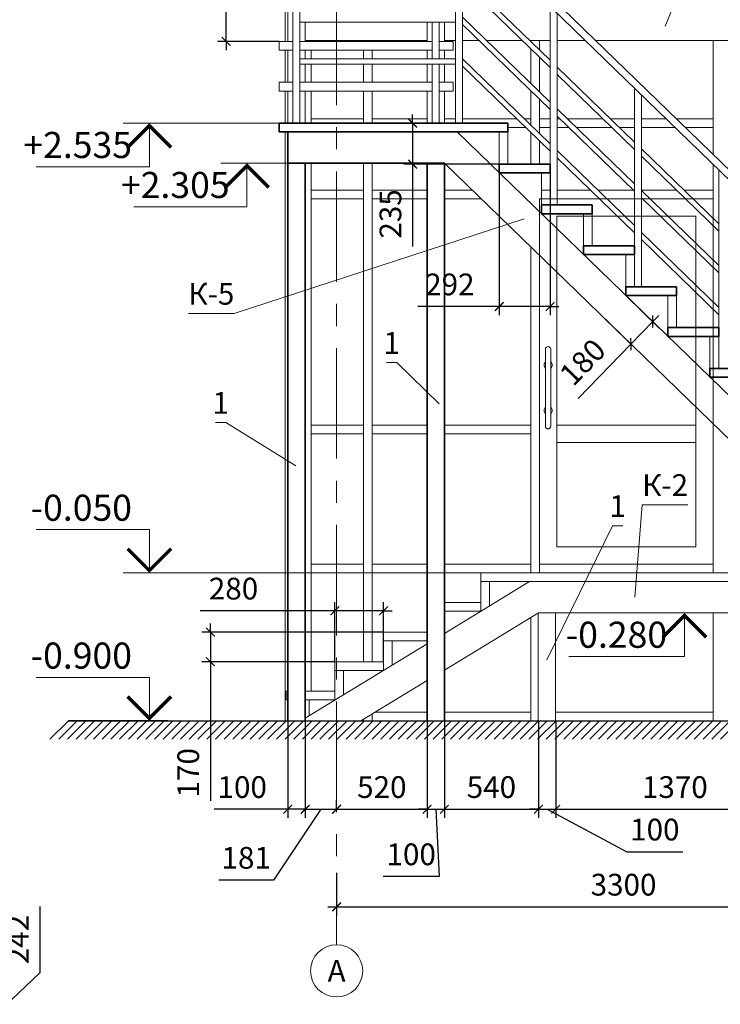
# Model space of a CAD drawing. Units: millimetres. Extents: x 404245 to 616924, y -127358 to 112067.
# Drawn here: x 499889 to 503918, y -69885 to -64226 of the extents above; entities that cross this region are included whole.
import ezdxf
from ezdxf.enums import TextEntityAlignment as Align

# ---------------------------------------------------------------- set-up
doc = ezdxf.new("R2010")
doc.units = ezdxf.units.MM
doc.header["$PDMODE"] = 64
doc.linetypes.add('CENTER', pattern=[50.8, 31.75, -6.35, 6.35, -6.35])
doc.layers.get('0').update_dxf_attribs({"lineweight": 9})
doc.layers.add('Основные', color=250, linetype='Continuous', lineweight=35)
doc.layers.add('Тонкие', color=7, linetype='Continuous', lineweight=15, true_color=0x906397)
doc.styles.add('VETAL1', font='gost.shx', dxfattribs={"oblique": 15})
doc.dimstyles.new('ISO-25 50', dxfattribs={"dimscale": 50, "dimtxt": 2.5, "dimasz": 1, "dimexe": 1, "dimexo": 0, "dimgap": 1.3, "dimtad": 1, "dimdec": 0, "dimzin": 1, "dimtxsty": 'VETAL1', "dimblk": 'ARCHTICK', "dimcen": 2.4, "dimdle": 1, "dimaunit": 1, "dimadec": 0, "dimazin": 1, "dimtfac": 1, "dimtdec": 0, "dimtmove": 0, "dimatfit": 1, "dimldrblk": 'ARCHTICK', "dimfxl": 1, "dimtolj": 1, "dimarcsym": 0})

# ---------------------------------------------------------------- blocks, each defined once
blk = doc.blocks.new('_ArchTick')
at = {"color": 0, "linetype": 'ByBlock', "const_width": 0.15}
blk.add_lwpolyline([(-0.5, -0.5), (0.5, 0.5)], dxfattribs=at)
blk = doc.blocks.new('*D754')
at = {"color": 0, "lineweight": -2, "transparency": 16777216}
for p, q in [((500005.8, -69703.4), (500005.8, -69323.3)), ((499550.3, -70134.3), (500005.8, -69703.4)), ((499550.3, -70013.1), (499550.3, -69963.1)), ((499037.9, -70013.1), (499600.3, -70013.1)), ((499550.3, -70013.1), (499550.3, -70255.5)), ((499550.3, -70013.1), (499550.3, -70255.5)), ((499037.9, -70255.5), (499600.3, -70255.5)), ((499550.3, -70255.5), (499550.3, -70305.5))]:
    blk.add_line(p, q, dxfattribs=at)
at = {"layer": 'Defpoints', "color": 0, "transparency": 16777216}
for p in [(499037.9, -70013.1), (499037.9, -70255.5), (499550.3, -70255.5)]:
    blk.add_point(p, dxfattribs=at)
at = {"color": 0, "lineweight": -2, "transparency": 16777216, "xscale": 50, "yscale": 50, "zscale": 50}
for p, rotation in [((499550.3, -70013.1), 270), ((499550.3, -70255.5), 90)]:
    blk.add_blockref('_ArchTick', p, dxfattribs=dict(at, rotation=rotation))
at = {"color": 0, "transparency": 16777216, "insert": (499878.3, -69513.3), "char_height": 125, "attachment_point": 5, "rotation": 90, "style": 'VETAL1'}
blk.add_mtext('\\A1;242', dxfattribs=at)
blk = doc.blocks.new('ручка')
at = {"lineweight": 15}
for p, q in [((-908260.6, 655632.9), (-908260.6, 656075.7)), ((-908229.7, 655632.9), (-908229.7, 656075.7))]:
    blk.add_line(p, q, dxfattribs=at)
for centre, radius, start, end in [((-908245.2, 656075.7), 15.4, 0, 180), ((-908245.2, 655985.1), 23.4, 131.2252, 228.7748), ((-908245.2, 655985.1), 23.4, 311.2252, 48.7748), ((-908245.2, 655723.4), 23.4, 131.2252, 228.7748), ((-908245.2, 655723.4), 23.4, 311.2252, 48.7748), ((-908245.2, 655632.9), 15.4, 180, 0)]:
    blk.add_arc(centre, radius, start, end, dxfattribs=at)
blk = doc.blocks.new('олрио')
at = {"layer": 'Тонкие', "lineweight": 15}
for p, q in [((-131183.8, -692958.3), (-131183.8, -690858.3)), ((-130283.8, -690958.3), (-131083.8, -690958.3)), ((-131083.8, -692858.3), (-131083.8, -690958.3)), ((-130283.8, -692858.3), (-130283.8, -690958.3)), ((-130283.8, -692158.3), (-131083.8, -692158.3)), ((-130283.8, -692258.3), (-131083.8, -692258.3)), ((-130283.8, -692858.3), (-131083.8, -692858.3))]:
    blk.add_line(p, q, dxfattribs=at)
blk.add_lwpolyline([(-131183.8, -690858.3), (-130183.8, -690858.3), (-130183.8, -692958.3), (-131183.8, -692958.3)], dxfattribs=at)
blk.add_blockref('ручка', (777111.4, -1347798.1), dxfattribs=at)
blk = doc.blocks.new('*D809')
at = {"color": 0, "lineweight": -2, "transparency": 16777216}
for p, q in [((501711.4, -69130.5), (501711.4, -69375.3)), ((505011.4, -69325.3), (505011.4, -69275.3)), ((501661.4, -69325.3), (505061.4, -69325.3))]:
    blk.add_line(p, q, dxfattribs=at)
at = {"layer": 'Defpoints', "color": 0, "transparency": 16777216}
for p in [(501711.4, -69130.5), (505011.4, -69325.3), (505011.4, -69325.3)]:
    blk.add_point(p, dxfattribs=at)
at = {"color": 0, "lineweight": -2, "transparency": 16777216, "xscale": 50, "yscale": 50, "zscale": 50, "rotation": 180}
blk.add_blockref('_ArchTick', (501711.4, -69325.3), dxfattribs=at)
at = {"color": 0, "lineweight": -2, "transparency": 16777216, "xscale": 50, "yscale": 50, "zscale": 50}
blk.add_blockref('_ArchTick', (505011.4, -69325.3), dxfattribs=at)
at = {"color": 0, "transparency": 16777216, "insert": (503361.4, -69197.8), "char_height": 125, "attachment_point": 5, "style": 'VETAL1'}
blk.add_mtext('\\A1;3300', dxfattribs=at)
blk = doc.blocks.new('*D810')
at = {"color": 0, "lineweight": -2, "transparency": 16777216}
for p, q in [((501430.4, -68256.1), (501430.4, -68814.3)), ((501530.4, -68256.1), (501530.4, -68814.3)), ((501430.4, -68764.3), (501006.7, -68764.3)), ((501530.4, -68764.3), (501430.4, -68764.3)), ((501530.4, -68764.3), (501580.4, -68764.3))]:
    blk.add_line(p, q, dxfattribs=at)
at = {"layer": 'Defpoints', "color": 0, "transparency": 16777216}
for p in [(501430.4, -68256.1), (501530.4, -68256.1), (501430.4, -68764.3)]:
    blk.add_point(p, dxfattribs=at)
at = {"color": 0, "lineweight": -2, "transparency": 16777216, "xscale": 50, "yscale": 50, "zscale": 50}
blk.add_blockref('_ArchTick', (501430.4, -68764.3), dxfattribs=at)
at = {"color": 0, "lineweight": -2, "transparency": 16777216, "xscale": 50, "yscale": 50, "zscale": 50, "rotation": 180}
blk.add_blockref('_ArchTick', (501530.4, -68764.3), dxfattribs=at)
at = {"color": 0, "transparency": 16777216, "insert": (501168.5, -68636.8), "char_height": 125, "attachment_point": 5, "style": 'VETAL1'}
blk.add_mtext('\\A1;100', dxfattribs=at)
blk = doc.blocks.new('*D811')
at = {"color": 0, "lineweight": -2, "transparency": 16777216}
for p, q in [((501530.4, -68256.1), (501530.4, -68814.3)), ((501711.4, -68764.3), (501711.4, -68714.3)), ((501620.9, -68764.3), (501349, -69171)), ((501530.4, -68764.3), (501480.4, -68764.3)), ((501530.4, -68764.3), (501711.4, -68764.3)), ((501530.4, -68764.3), (501711.4, -68764.3)), ((501711.4, -68764.3), (501761.4, -68764.3)), ((501349, -69171), (501034, -69171))]:
    blk.add_line(p, q, dxfattribs=at)
at = {"layer": 'Defpoints', "color": 0, "transparency": 16777216}
for p in [(501530.4, -68256.1), (501711.4, -68764.3), (501711.4, -68764.3)]:
    blk.add_point(p, dxfattribs=at)
at = {"color": 0, "lineweight": -2, "transparency": 16777216, "xscale": 50, "yscale": 50, "zscale": 50}
blk.add_blockref('_ArchTick', (501530.4, -68764.3), dxfattribs=at)
at = {"color": 0, "lineweight": -2, "transparency": 16777216, "xscale": 50, "yscale": 50, "zscale": 50, "rotation": 180}
blk.add_blockref('_ArchTick', (501711.4, -68764.3), dxfattribs=at)
at = {"color": 0, "transparency": 16777216, "insert": (501191.5, -69043.5), "char_height": 125, "attachment_point": 5, "style": 'VETAL1'}
blk.add_mtext('\\A1;181', dxfattribs=at)
blk = doc.blocks.new('*D812')
at = {"color": 0, "lineweight": -2, "transparency": 16777216}
for p, q in [((502231.4, -68256.1), (502231.4, -68814.3)), ((501711.4, -68764.3), (501711.4, -68714.3)), ((501661.4, -68764.3), (502281.4, -68764.3))]:
    blk.add_line(p, q, dxfattribs=at)
at = {"layer": 'Defpoints', "color": 0, "transparency": 16777216}
for p in [(502231.4, -68256.1), (501711.4, -68764.3), (502231.4, -68764.3)]:
    blk.add_point(p, dxfattribs=at)
at = {"color": 0, "lineweight": -2, "transparency": 16777216, "xscale": 50, "yscale": 50, "zscale": 50, "rotation": 180}
blk.add_blockref('_ArchTick', (501711.4, -68764.3), dxfattribs=at)
at = {"color": 0, "lineweight": -2, "transparency": 16777216, "xscale": 50, "yscale": 50, "zscale": 50}
blk.add_blockref('_ArchTick', (502231.4, -68764.3), dxfattribs=at)
at = {"color": 0, "transparency": 16777216, "insert": (501971.4, -68636.8), "char_height": 125, "attachment_point": 5, "style": 'VETAL1'}
blk.add_mtext('\\A1;520', dxfattribs=at)
blk = doc.blocks.new('*D813')
at = {"color": 0, "lineweight": -2, "transparency": 16777216}
for p, q in [((502231.4, -68256.1), (502231.4, -68814.3)), ((502331.4, -68256.1), (502331.4, -68814.3)), ((502231.4, -68764.3), (502181.4, -68764.3)), ((502231.4, -68764.3), (502331.4, -68764.3)), ((502231.4, -68764.3), (502331.4, -68764.3)), ((502281.4, -68764.3), (502301.9, -69150.8)), ((502331.4, -68764.3), (502381.4, -68764.3)), ((502301.9, -69150.8), (501978.3, -69150.8))]:
    blk.add_line(p, q, dxfattribs=at)
at = {"layer": 'Defpoints', "color": 0, "transparency": 16777216}
for p in [(502231.4, -68256.1), (502331.4, -68256.1), (502331.4, -68764.3)]:
    blk.add_point(p, dxfattribs=at)
at = {"color": 0, "lineweight": -2, "transparency": 16777216, "xscale": 50, "yscale": 50, "zscale": 50}
blk.add_blockref('_ArchTick', (502231.4, -68764.3), dxfattribs=at)
at = {"color": 0, "lineweight": -2, "transparency": 16777216, "xscale": 50, "yscale": 50, "zscale": 50, "rotation": 180}
blk.add_blockref('_ArchTick', (502331.4, -68764.3), dxfattribs=at)
at = {"color": 0, "transparency": 16777216, "insert": (502140.1, -69023.3), "char_height": 125, "attachment_point": 5, "style": 'VETAL1'}
blk.add_mtext('\\A1;100', dxfattribs=at)
blk = doc.blocks.new('*D814')
at = {"color": 0, "lineweight": -2, "transparency": 16777216}
for p, q in [((502331.4, -68256.1), (502331.4, -68814.3)), ((502871.4, -68256.1), (502871.4, -68814.3)), ((502281.4, -68764.3), (502921.4, -68764.3))]:
    blk.add_line(p, q, dxfattribs=at)
at = {"layer": 'Defpoints', "color": 0, "transparency": 16777216}
for p in [(502331.4, -68256.1), (502871.4, -68256.1), (502871.4, -68764.3)]:
    blk.add_point(p, dxfattribs=at)
at = {"color": 0, "lineweight": -2, "transparency": 16777216, "xscale": 50, "yscale": 50, "zscale": 50, "rotation": 180}
blk.add_blockref('_ArchTick', (502331.4, -68764.3), dxfattribs=at)
at = {"color": 0, "lineweight": -2, "transparency": 16777216, "xscale": 50, "yscale": 50, "zscale": 50}
blk.add_blockref('_ArchTick', (502871.4, -68764.3), dxfattribs=at)
at = {"color": 0, "transparency": 16777216, "insert": (502601.4, -68636.8), "char_height": 125, "attachment_point": 5, "style": 'VETAL1'}
blk.add_mtext('\\A1;540', dxfattribs=at)
blk = doc.blocks.new('*D815')
at = {"color": 0, "lineweight": -2, "transparency": 16777216}
for p, q in [((502871.4, -68256.1), (502871.4, -68814.3)), ((502971.4, -68256.1), (502971.4, -68814.3)), ((502871.4, -68764.3), (502821.4, -68764.3)), ((502871.4, -68764.3), (502971.4, -68764.3)), ((502871.4, -68764.3), (502971.4, -68764.3)), ((502921.4, -68764.3), (503379.5, -69008.5)), ((502971.4, -68764.3), (503021.4, -68764.3)), ((503379.5, -69008.5), (503703.2, -69008.5))]:
    blk.add_line(p, q, dxfattribs=at)
at = {"layer": 'Defpoints', "color": 0, "transparency": 16777216}
for p in [(502871.4, -68256.1), (502971.4, -68256.1), (502971.4, -68764.3)]:
    blk.add_point(p, dxfattribs=at)
at = {"color": 0, "lineweight": -2, "transparency": 16777216, "xscale": 50, "yscale": 50, "zscale": 50}
blk.add_blockref('_ArchTick', (502871.4, -68764.3), dxfattribs=at)
at = {"color": 0, "lineweight": -2, "transparency": 16777216, "xscale": 50, "yscale": 50, "zscale": 50, "rotation": 180}
blk.add_blockref('_ArchTick', (502971.4, -68764.3), dxfattribs=at)
at = {"color": 0, "transparency": 16777216, "insert": (503541.4, -68881), "char_height": 125, "attachment_point": 5, "style": 'VETAL1'}
blk.add_mtext('\\A1;100', dxfattribs=at)
blk = doc.blocks.new('*D816')
at = {"color": 0, "lineweight": -2, "transparency": 16777216}
for p, q in [((502971.4, -68256.1), (502971.4, -68814.3)), ((504341.4, -68256.1), (504341.4, -68814.3)), ((502921.4, -68764.3), (504391.4, -68764.3))]:
    blk.add_line(p, q, dxfattribs=at)
at = {"layer": 'Defpoints', "color": 0, "transparency": 16777216}
for p in [(502971.4, -68256.1), (504341.4, -68256.1), (504341.4, -68764.3)]:
    blk.add_point(p, dxfattribs=at)
at = {"color": 0, "lineweight": -2, "transparency": 16777216, "xscale": 50, "yscale": 50, "zscale": 50, "rotation": 180}
blk.add_blockref('_ArchTick', (502971.4, -68764.3), dxfattribs=at)
at = {"color": 0, "lineweight": -2, "transparency": 16777216, "xscale": 50, "yscale": 50, "zscale": 50}
blk.add_blockref('_ArchTick', (504341.4, -68764.3), dxfattribs=at)
at = {"color": 0, "transparency": 16777216, "insert": (503656.4, -68636.8), "char_height": 125, "attachment_point": 5, "style": 'VETAL1'}
blk.add_mtext('\\A1;1370', dxfattribs=at)
blk = doc.blocks.new('vcBlockPos')
at = {"color": 0, "linetype": 'ByBlock', "lineweight": -2, "style": 'VETAL1'}
blk.add_attdef('ПОЗИЦИЯ', text='', height=3.5, dxfattribs=at).set_placement((0, 0), align=Align.BOTTOM_CENTER)
at = {"color": 0, "linetype": 'ByBlock', "lineweight": -2, "style": 'VETAL1', "flags": 1}
blk.add_attdef('КОЛИЧЕСТВО', text='', height=3.5, dxfattribs=at).set_placement((0, 0), align=Align.RIGHT)
at = {"color": 0, "linetype": 'ByBlock', "lineweight": -2, "style": 'VETAL1'}
blk.add_attdef('НТЕКСТ', text='', height=3.5, dxfattribs=at).set_placement((0, 0), align=Align.TOP_CENTER)
blk = doc.blocks.new('*D825')
at = {"color": 0, "lineweight": -2, "transparency": 16777216}
for p, q in [((503373.8, -65811.1), (503564.8, -65996.4)), ((503528.9, -65961.5), (503563.7, -65925.7)), ((503248.5, -65940.3), (503439.5, -66125.6)), ((503528.9, -65961.5), (503403.6, -66090.8)), ((503403.6, -66090.8), (503100.4, -66403.5))]:
    blk.add_line(p, q, dxfattribs=at)
at = {"layer": 'Defpoints', "color": 0, "transparency": 16777216}
for p in [(503373.8, -65811.1), (503248.5, -65940.3), (503403.6, -66090.8)]:
    blk.add_point(p, dxfattribs=at)
at = {"color": 0, "lineweight": -2, "transparency": 16777216, "xscale": 50, "yscale": 50, "zscale": 50}
for p, rotation in [((503528.9, -65961.5), 225.8842118504388), ((503403.6, -66090.8), 45.88421185043882)]:
    blk.add_blockref('_ArchTick', p, dxfattribs=dict(at, rotation=rotation))
at = {"color": 0, "transparency": 16777216, "insert": (503125.7, -66194.3), "char_height": 125, "attachment_point": 5, "rotation": 45.8842, "style": 'VETAL1'}
blk.add_mtext('\\A1;180', dxfattribs=at)
blk = doc.blocks.new('*D838')
at = {"color": 0, "lineweight": -2, "transparency": 16777216}
for p, q in [((501701.4, -67623.6), (500927.5, -67623.6)), ((501701.4, -67916.1), (501701.4, -67573.6)), ((501981.4, -67623.6), (501701.4, -67623.6)), ((501981.4, -67916.1), (501981.4, -67573.6)), ((501981.4, -67623.6), (502031.4, -67623.6))]:
    blk.add_line(p, q, dxfattribs=at)
at = {"layer": 'Defpoints', "color": 0, "transparency": 16777216}
for p in [(501701.4, -67623.6), (501701.4, -67916.1), (501981.4, -67916.1)]:
    blk.add_point(p, dxfattribs=at)
at = {"color": 0, "lineweight": -2, "transparency": 16777216, "xscale": 50, "yscale": 50, "zscale": 50}
blk.add_blockref('_ArchTick', (501701.4, -67623.6), dxfattribs=at)
at = {"color": 0, "lineweight": -2, "transparency": 16777216, "xscale": 50, "yscale": 50, "zscale": 50, "rotation": 180}
blk.add_blockref('_ArchTick', (501981.4, -67623.6), dxfattribs=at)
at = {"color": 0, "transparency": 16777216, "insert": (501118.4, -67496.1), "char_height": 125, "attachment_point": 5, "style": 'VETAL1'}
blk.add_mtext('\\A1;280', dxfattribs=at)
blk = doc.blocks.new('*D839')
at = {"color": 0, "lineweight": -2, "transparency": 16777216}
for p, q in [((500985.6, -67746.1), (500985.6, -67696.1)), ((501981.4, -67746.1), (500935.6, -67746.1)), ((500985.6, -67746.1), (500985.6, -67916.1)), ((501701.4, -67916.1), (500935.6, -67916.1)), ((500985.6, -67916.1), (500985.6, -68716.2))]:
    blk.add_line(p, q, dxfattribs=at)
at = {"layer": 'Defpoints', "color": 0, "transparency": 16777216}
for p in [(501981.4, -67746.1), (500985.6, -67916.1), (501701.4, -67916.1)]:
    blk.add_point(p, dxfattribs=at)
at = {"color": 0, "lineweight": -2, "transparency": 16777216, "xscale": 50, "yscale": 50, "zscale": 50}
for p, rotation in [((500985.6, -67746.1), 270), ((500985.6, -67916.1), 90)]:
    blk.add_blockref('_ArchTick', p, dxfattribs=dict(at, rotation=rotation))
at = {"color": 0, "transparency": 16777216, "insert": (500858.1, -68554.4), "char_height": 125, "attachment_point": 5, "rotation": 90, "style": 'VETAL1'}
blk.add_mtext('\\A1;170', dxfattribs=at)
blk = doc.blocks.new('*D840')
at = {"color": 0, "lineweight": -2, "transparency": 16777216}
for p, q in [((502646.7, -65056.1), (502646.7, -65925.1)), ((502939, -65056.1), (502939, -65925.1)), ((502646.7, -65875.1), (502178.5, -65875.1)), ((502939, -65875.1), (502646.7, -65875.1)), ((502939, -65875.1), (502989, -65875.1))]:
    blk.add_line(p, q, dxfattribs=at)
at = {"layer": 'Defpoints', "color": 0, "transparency": 16777216}
for p in [(502646.7, -65056.1), (502939, -65056.1), (502646.7, -65875.1)]:
    blk.add_point(p, dxfattribs=at)
at = {"color": 0, "lineweight": -2, "transparency": 16777216, "xscale": 50, "yscale": 50, "zscale": 50}
blk.add_blockref('_ArchTick', (502646.7, -65875.1), dxfattribs=at)
at = {"color": 0, "lineweight": -2, "transparency": 16777216, "xscale": 50, "yscale": 50, "zscale": 50, "rotation": 180}
blk.add_blockref('_ArchTick', (502939, -65875.1), dxfattribs=at)
at = {"color": 0, "transparency": 16777216, "insert": (502362.6, -65747.6), "char_height": 125, "attachment_point": 5, "style": 'VETAL1'}
blk.add_mtext('\\A1;292', dxfattribs=at)
blk = doc.blocks.new('*D841')
at = {"color": 0, "lineweight": -2, "transparency": 16777216}
for p, q in [((502148.5, -64821.1), (502148.5, -64771.1)), ((502696.7, -64821.1), (502098.5, -64821.1)), ((502148.5, -64821.1), (502148.5, -65056.1)), ((502696.7, -65056.1), (502098.5, -65056.1)), ((502148.5, -65056.1), (502148.5, -65529.1))]:
    blk.add_line(p, q, dxfattribs=at)
at = {"layer": 'Defpoints', "color": 0, "transparency": 16777216}
for p in [(502696.7, -64821.1), (502148.5, -65056.1), (502696.7, -65056.1)]:
    blk.add_point(p, dxfattribs=at)
at = {"color": 0, "lineweight": -2, "transparency": 16777216, "xscale": 50, "yscale": 50, "zscale": 50}
for p, rotation in [((502148.5, -64821.1), 270), ((502148.5, -65056.1), 90)]:
    blk.add_blockref('_ArchTick', p, dxfattribs=dict(at, rotation=rotation))
at = {"color": 0, "transparency": 16777216, "insert": (502021, -65342.6), "char_height": 125, "attachment_point": 5, "rotation": 90, "style": 'VETAL1'}
blk.add_mtext('\\A1;235', dxfattribs=at)
blk = doc.blocks.new('*D843')
at = {"color": 0, "lineweight": -2, "transparency": 16777216}
for p, q in [((501075.8, -64116.1), (501075.8, -63643.1)), ((501381.4, -64116.1), (501025.8, -64116.1)), ((501075.8, -64351.1), (501075.8, -64116.1)), ((501381.4, -64351.1), (501025.8, -64351.1)), ((501075.8, -64351.1), (501075.8, -64401.1))]:
    blk.add_line(p, q, dxfattribs=at)
at = {"layer": 'Defpoints', "color": 0, "transparency": 16777216}
for p in [(501075.8, -64116.1), (501381.4, -64116.1), (501381.4, -64351.1)]:
    blk.add_point(p, dxfattribs=at)
at = {"color": 0, "lineweight": -2, "transparency": 16777216, "xscale": 50, "yscale": 50, "zscale": 50}
for p, rotation in [((501075.8, -64116.1), 270), ((501075.8, -64351.1), 90)]:
    blk.add_blockref('_ArchTick', p, dxfattribs=dict(at, rotation=rotation))
at = {"color": 0, "transparency": 16777216, "insert": (500948.3, -63829.6), "char_height": 125, "attachment_point": 5, "rotation": 90, "style": 'VETAL1'}
blk.add_mtext('\\A1;235', dxfattribs=at)
blk = doc.blocks.new('*U850')
at = {"color": 0, "lineweight": -2}
for p, q in [((0, 0), (-106.1, -106.1)), ((50.1, 0), (-56, -106.1)), ((100.1, 0), (-5.9, -106.1)), ((150.2, 0), (44.2, -106.1)), ((200.3, 0), (94.2, -106.1)), ((250.4, 0), (144.3, -106.1)), ((300.4, 0), (194.4, -106.1)), ((350.5, 0), (244.4, -106.1)), ((400.6, 0), (294.5, -106.1)), ((450.7, 0), (344.6, -106.1)), ((500.7, 0), (394.7, -106.1)), ((550.8, 0), (444.7, -106.1)), ((600.9, 0), (494.8, -106.1)), ((651, 0), (544.9, -106.1)), ((701, 0), (595, -106.1)), ((751.1, 0), (645, -106.1)), ((801.2, 0), (695.1, -106.1)), ((851.2, 0), (745.2, -106.1)), ((901.3, 0), (795.3, -106.1)), ((951.4, 0), (845.3, -106.1)), ((1001.5, 0), (895.4, -106.1)), ((1051.5, 0), (945.5, -106.1)), ((1101.6, 0), (995.5, -106.1)), ((1151.7, 0), (1045.6, -106.1)), ((1201.8, 0), (1095.7, -106.1)), ((1251.8, 0), (1145.8, -106.1)), ((1301.9, 0), (1195.8, -106.1)), ((1352, 0), (1245.9, -106.1)), ((1402, 0), (1296, -106.1)), ((1452.1, 0), (1346.1, -106.1)), ((1502.2, 0), (1396.1, -106.1)), ((1552.3, 0), (1446.2, -106.1)), ((1602.3, 0), (1496.3, -106.1)), ((1652.4, 0), (1546.3, -106.1)), ((1702.5, 0), (1596.4, -106.1)), ((1752.6, 0), (1646.5, -106.1)), ((1802.6, 0), (1696.6, -106.1)), ((1852.7, 0), (1746.6, -106.1)), ((1902.8, 0), (1796.7, -106.1)), ((1952.9, 0), (1846.8, -106.1)), ((2002.9, 0), (1896.9, -106.1)), ((2053, 0), (1946.9, -106.1)), ((2103.1, 0), (1997, -106.1)), ((2153.1, 0), (2047.1, -106.1)), ((2203.2, 0), (2097.2, -106.1)), ((2253.3, 0), (2147.2, -106.1)), ((2303.4, 0), (2197.3, -106.1)), ((2353.4, 0), (2247.4, -106.1)), ((2403.5, 0), (2297.4, -106.1)), ((2453.6, 0), (2347.5, -106.1)), ((2503.7, 0), (2397.6, -106.1)), ((2553.7, 0), (2447.7, -106.1)), ((2603.8, 0), (2497.7, -106.1)), ((2653.9, 0), (2547.8, -106.1)), ((2703.9, 0), (2597.9, -106.1)), ((2754, 0), (2648, -106.1)), ((2804.1, 0), (2698, -106.1)), ((2854.2, 0), (2748.1, -106.1)), ((2904.2, 0), (2798.2, -106.1)), ((2954.3, 0), (2848.2, -106.1)), ((3004.4, 0), (2898.3, -106.1)), ((3054.5, 0), (2948.4, -106.1)), ((3104.5, 0), (2998.5, -106.1)), ((3154.6, 0), (3048.5, -106.1)), ((3204.7, 0), (3098.6, -106.1)), ((3254.8, 0), (3148.7, -106.1)), ((3304.8, 0), (3198.8, -106.1)), ((3354.9, 0), (3248.8, -106.1)), ((3405, 0), (3298.9, -106.1)), ((3455, 0), (3349, -106.1)), ((3505.1, 0), (3399.1, -106.1)), ((3555.2, 0), (3449.1, -106.1)), ((3605.3, 0), (3499.2, -106.1)), ((3655.3, 0), (3549.3, -106.1)), ((3705.4, 0), (3599.3, -106.1)), ((3755.5, 0), (3649.4, -106.1)), ((3805.6, 0), (3699.5, -106.1)), ((3855.6, 0), (3749.6, -106.1)), ((3905.7, 0), (3799.6, -106.1)), ((3955.8, 0), (3849.7, -106.1)), ((4005.9, 0), (3899.8, -106.1)), ((4055.9, 0), (3949.9, -106.1)), ((4106, 0), (3999.9, -106.1)), ((4156.1, 0), (4050, -106.1)), ((4206.1, 0), (4100.1, -106.1)), ((4256.2, 0), (4150.2, -106.1)), ((4306.3, 0), (4200.2, -106.1)), ((4356.4, 0), (4250.3, -106.1)), ((4406.4, 0), (4300.4, -106.1)), ((4456.5, 0), (4350.4, -106.1)), ((4506.6, 0), (4400.5, -106.1)), ((4556.7, 0), (4450.6, -106.1)), ((4606.7, 0), (4500.7, -106.1)), ((4656.8, 0), (4550.7, -106.1)), ((4706.9, 0), (4600.8, -106.1)), ((4756.9, 0), (4650.9, -106.1)), ((4807, 0), (4701, -106.1)), ((4857.1, 0), (4751, -106.1)), ((4907.2, 0), (4801.1, -106.1)), ((4957.2, 0), (4851.2, -106.1)), ((5007.3, 0), (4901.2, -106.1)), ((5057.4, 0), (4951.3, -106.1)), ((5107.5, 0), (5001.4, -106.1)), ((5157.5, 0), (5051.5, -106.1)), ((5207.6, 0), (5101.5, -106.1)), ((5257.7, 0), (5151.6, -106.1)), ((5307.8, 0), (5201.7, -106.1)), ((5357.8, 0), (5251.8, -106.1)), ((5407.9, 0), (5301.8, -106.1)), ((5458, 0), (5351.9, -106.1)), ((5508, 0), (5402, -106.1)), ((5558.1, 0), (5452.1, -106.1)), ((5608.2, 0), (5502.1, -106.1)), ((5658.3, 0), (5552.2, -106.1)), ((5708.3, 0), (5602.3, -106.1))]:
    blk.add_line(p, q, dxfattribs=at)

msp = doc.modelspace()

# ---------------------------------------------------------------- linework, layer by layer
at = {"color": 0, "linetype": 'CENTER', "ltscale": 20}
msp.add_line((501711.4, -61033.8), (501711.4, -69543.2), dxfattribs=at)
msp.add_line((501711.4, -61033.8), (501711.4, -69543.2), dxfattribs=at)
at = {"color": 0, "lineweight": 9, "ltscale": 20}
for p, q in [((501460.4, -64821.1), (501460.4, -62916.1)), ((501500.4, -64821.1), (501500.4, -63661.1)), ((502395.3, -64821.1), (502395.3, -63661.1)), ((502435.3, -64821.1), (502435.3, -63661.1)), ((502436.5, -63661.1), (504375, -65541.1)), ((502453.7, -63621.1), (504392.9, -65501.1)), ((502435.3, -63971.1), (502939, -64459.6)), ((502435.3, -64012.9), (502939, -64501.4)), ((502939, -65291.1), (502939, -64148.5)), ((502435.3, -64211.1), (502939, -64699.6)), ((502979, -65291.1), (502979, -64187.3)), ((502395.3, -64241.1), (501500.4, -64241.1)), ((502261.4, -64451.1), (502261.4, -64241.1)), ((502301.4, -64451.1), (502301.4, -64241.1)), ((502435.3, -64252.9), (502939, -64741.4)), ((502395.3, -64451.1), (501500.4, -64451.1)), ((502435.3, -64451.1), (502939, -64939.6)), ((502395.3, -64481.1), (501500.4, -64481.1)), ((502261.4, -64821.1), (502261.4, -64481.1)), ((502301.4, -64821.1), (502301.4, -64481.1)), ((502435.3, -64492.9), (502939, -64981.4)), ((502979, -64498.4), (503423.8, -64929.7)), ((502979, -64540.2), (503423.8, -64971.5)), ((503423.8, -65761.1), (503423.8, -64618.6)), ((503463.8, -65761.1), (503463.8, -64657.4)), ((502979, -64738.4), (503423.8, -65169.7)), ((502979, -64780.2), (503423.8, -65211.5)), ((502979, -64978.4), (503423.8, -65409.7)), ((502979, -65020.2), (503423.8, -65451.5)), ((503463.8, -64968.5), (503908.5, -65399.8)), ((503463.8, -65010.3), (503908.5, -65441.6)), ((503908.5, -66231.1), (503908.5, -65088.7)), ((503463.8, -65208.5), (503908.5, -65639.8)), ((503463.8, -65250.3), (503908.5, -65681.6)), ((503463.8, -65448.5), (503908.5, -65879.8)), ((503463.8, -65490.3), (503908.5, -65921.6))]:
    msp.add_line(p, q, dxfattribs=at)
at = {"color": 0}
for p, q in [((501381.4, -64821.1), (500484.5, -64821.1)), ((501430.4, -65051.1), (501045.8, -65051.1)), ((502541.4, -67406.1), (500484.5, -67406.1)), ((503877.4, -67636.1), (503561.8, -67636.1)), ((500867.3, -68256.1), (500484.5, -68256.1))]:
    msp.add_line(p, q, dxfattribs=at)
at = {"color": 0, "lineweight": 30}
msp.add_line((500169, -68256.1), (505877.3, -68256.1), dxfattribs=at)
at = {"lineweight": 9}
for points in [[(503601.2, -64263.4), (504294.1, -62577.2), (504532.2, -62577.2)], [(502789.4, -65371.6), (501122, -65914.2), (500860.1, -65914.2)], [(503426, -67544.8), (503469.4, -67013.6), (503731.4, -67013.6)]]:
    msp.add_lwpolyline(points, dxfattribs=at)
at = {"color": 0}
for points in [[(500634.5, -64821.1), (500634.5, -65071.1), (499984.5, -65071.1)], [(501195.8, -65051.1), (501195.8, -65301.1), (500545.8, -65301.1)], [(502301, -66433.1), (502058, -66196.8), (501998.4, -66196.8)], [(501477.6, -66791.1), (501074.7, -66541.3), (501015.1, -66541.3)], [(500634.5, -67406.1), (500634.5, -67156.1), (499984.5, -67156.1)], [(502920.4, -67905.5), (503297.7, -67134.4), (503357.2, -67134.4)], [(503711.8, -67636.1), (503711.8, -67886.1), (503047.5, -67886.1)], [(500634.5, -68256.1), (500634.5, -68006.1), (499984.5, -68006.1)]]:
    msp.add_lwpolyline(points, dxfattribs=at)
for points in [[(500759.5, -64960.2, 20, 20, 0), (500634.5, -64835.2, 20, 20, 0), (500509.5, -64960.2, 20, 20, 0)], [(501320.8, -65190.2, 20, 20, 0), (501195.8, -65065.2, 20, 20, 0), (501070.8, -65190.2, 20, 20, 0)], [(500759.5, -67267, 20, 20, 0), (500634.5, -67392, 20, 20, 0), (500509.5, -67267, 20, 20, 0)], [(503836.8, -67775.2, 20, 20, 0), (503711.8, -67650.2, 20, 20, 0), (503586.8, -67775.2, 20, 20, 0)], [(500759.5, -68117, 20, 20, 0), (500634.5, -68242, 20, 20, 0), (500509.5, -68117, 20, 20, 0)]]:
    msp.add_lwpolyline(points, format="xyseb", dxfattribs=at)
msp.add_circle((501711.4, -69693.2), 150, dxfattribs=at)
at = {"layer": 'Основные', "color": 0, "ltscale": 20}
for p, q in [((501430.4, -64871.1), (501430.4, -65051.1)), ((501430.4, -65051.1), (501430.4, -64871.1)), ((504343.3, -66751.1), (502404.3, -64871.1)), ((502331.4, -65051.1), (501430.4, -65051.1)), ((501430.4, -65051.1), (501430.4, -68256.1)), ((501530.4, -65051.1), (501530.4, -68256.1)), ((502231.4, -65051.1), (502231.4, -68256.1)), ((502331.4, -65051.1), (502331.4, -68256.1)), ((504270.3, -66931.1), (502331.4, -65051.1))]:
    msp.add_line(p, q, dxfattribs=at)
at = {"layer": 'Основные', "color": 0}
msp.add_line((500741.5, -68256.1), (500169, -68256.1), dxfattribs=at)
for points in [[(502696.7, -64821.1), (502696.7, -64871.1), (501381.4, -64871.1), (501381.4, -64821.1)], [(502939, -65056.1), (502939, -65106.1), (502646.7, -65106.1), (502646.7, -65056.1)], [(503181.4, -65291.1), (503181.4, -65341.1), (502889, -65341.1), (502889, -65291.1)], [(503423.8, -65526.1), (503423.8, -65576.1), (503131.4, -65576.1), (503131.4, -65526.1)], [(503666.2, -65761.1), (503666.2, -65811.1), (503373.8, -65811.1), (503373.8, -65761.1)], [(503908.5, -65996.1), (503908.5, -66046.1), (503616.2, -66046.1), (503616.2, -65996.1)], [(504150.9, -66231.1), (504150.9, -66281.1), (503858.5, -66281.1), (503858.5, -66231.1)]]:
    msp.add_lwpolyline(points, close=True, dxfattribs=at)
at = {"layer": 'Тонкие', "color": 0, "ltscale": 20}
for p, q in [((501415.4, -64165.9), (501415.4, -64351.1)), ((501430.4, -64351.1), (501430.4, -64165.9)), ((501530.4, -64351.1), (501530.4, -64241.1)), ((502231.4, -64241.1), (502231.4, -64351.1)), ((502331.4, -64241.1), (502331.4, -64351.1)), ((501381.4, -64351.1), (501460.4, -64351.1)), ((501381.4, -64351.1), (501381.4, -64401.1)), ((501381.4, -64401.1), (501460.4, -64401.1)), ((501415.4, -64401.1), (501415.4, -64586.1)), ((501430.4, -64586.1), (501430.4, -64401.1)), ((501500.4, -64351.1), (502261.4, -64351.1)), ((501500.4, -64401.1), (502261.4, -64401.1)), ((501530.4, -64345.9), (502231.4, -64345.9)), ((501530.4, -64451.1), (501530.4, -64401.1)), ((501565.4, -64401.1), (501565.4, -64451.1)), ((501865.4, -64401.1), (501865.4, -64451.1)), ((501915.4, -64401.1), (501915.4, -64451.1)), ((502231.4, -64401.1), (502231.4, -64451.1)), ((502301.4, -64351.1), (502381.4, -64351.1)), ((502301.4, -64401.1), (502381.4, -64401.1)), ((502331.4, -64345.9), (502395.3, -64345.9)), ((502331.4, -64401.1), (502331.4, -64451.1)), ((502381.4, -64351.1), (502381.4, -64401.1)), ((502435.3, -64345.9), (502531.2, -64345.9)), ((502574.3, -64345.9), (502778.7, -64345.9)), ((502821.8, -64345.9), (502939, -64345.9)), ((502827.4, -64345.9), (502827.4, -64351.3)), ((502827.4, -64393.1), (502827.4, -64591.3)), ((502877.4, -64345.9), (502877.4, -64399.8)), ((502979, -64345.9), (503142.5, -64345.9)), ((503201.3, -64345.9), (505307.4, -64345.9)), ((503877.4, -64345.9), (503877.4, -65001.3)), ((502877.4, -64441.6), (502877.4, -64639.8)), ((501530.4, -64586.1), (501530.4, -64481.1)), ((501565.4, -64481.1), (501565.4, -64586.1)), ((501865.4, -64481.1), (501865.4, -64586.1)), ((501915.4, -64481.1), (501915.4, -64586.1)), ((502231.4, -64481.1), (502231.4, -64586.1)), ((502331.4, -64481.1), (502331.4, -64586.1)), ((501381.4, -64586.1), (501460.4, -64586.1)), ((501381.4, -64636.1), (501381.4, -64586.1)), ((501500.4, -64586.1), (502261.4, -64586.1)), ((502301.4, -64586.1), (502381.4, -64586.1)), ((502381.4, -64586.1), (502381.4, -64636.1)), ((501381.4, -64636.1), (501460.4, -64636.1)), ((501415.4, -64636.1), (501415.4, -64821.1)), ((501430.4, -64821.1), (501430.4, -64636.1)), ((501500.4, -64636.1), (502261.4, -64636.1)), ((501530.4, -64821.1), (501530.4, -64636.1)), ((501565.4, -64636.1), (501565.4, -64821.1)), ((501865.4, -64636.1), (501865.4, -64821.1)), ((501915.4, -64636.1), (501915.4, -64821.1)), ((502231.4, -64636.1), (502231.4, -64821.1)), ((502301.4, -64636.1), (502381.4, -64636.1)), ((502331.4, -64636.1), (502331.4, -64821.1)), ((502827.4, -64633.1), (502827.4, -64831.3)), ((502877.4, -64681.6), (502877.4, -64879.8)), ((501565.4, -64796.1), (501865.4, -64796.1)), ((501915.4, -64796.1), (502231.4, -64796.1)), ((502331.4, -64796.1), (502395.3, -64796.1)), ((502435.3, -64796.1), (502748, -64796.1)), ((502791.1, -64796.1), (502827.4, -64796.1)), ((502877.4, -64796.1), (502939, -64796.1)), ((502979, -64796.1), (502995.5, -64796.1)), ((503038.6, -64796.1), (503242.9, -64796.1)), ((503286, -64796.1), (503423.8, -64796.1)), ((503463.8, -64796.1), (503606.8, -64796.1)), ((503665.7, -64796.1), (503877.4, -64796.1)), ((502696.7, -64846.1), (502799.6, -64846.1)), ((502877.4, -64846.1), (502939, -64846.1)), ((502979, -64846.1), (503047, -64846.1)), ((503090.1, -64846.1), (503294.5, -64846.1)), ((503337.6, -64846.1), (503423.8, -64846.1)), ((503463.8, -64846.1), (503658.3, -64846.1)), ((503717.3, -64846.1), (503877.4, -64846.1)), ((501415.4, -64871.1), (501415.4, -68256.1)), ((502646.7, -64871.1), (502646.7, -65064.1)), ((502696.7, -64871.1), (502696.7, -65056.1)), ((502827.4, -64873.1), (502827.4, -65056.1)), ((502877.4, -64921.6), (502877.4, -65056.1)), ((501565.4, -65051.1), (501565.4, -68086.1)), ((501865.4, -65051.1), (501865.4, -67916.1)), ((501915.4, -65051.1), (501915.4, -67916.1)), ((503877.4, -65058.5), (503877.4, -65369.6)), ((502889, -65106.1), (502889, -65299.1)), ((502939, -65106.1), (502939, -65291.1)), ((501565.4, -65206.1), (501865.4, -65206.1)), ((501915.4, -65206.1), (502231.4, -65206.1)), ((502331.4, -65206.1), (502491.2, -65206.1)), ((502889, -65206.1), (502939, -65206.1)), ((502979, -65206.1), (503170.8, -65206.1)), ((503213.9, -65206.1), (503418.2, -65206.1)), ((503463.8, -65206.1), (503665.7, -65206.1)), ((503708.8, -65206.1), (503877.4, -65206.1)), ((501565.4, -65256.1), (501865.4, -65256.1)), ((501915.4, -65256.1), (502231.4, -65256.1)), ((502331.4, -65256.1), (502542.8, -65256.1)), ((502889, -65256.1), (502939, -65256.1)), ((502979, -65256.1), (503222.3, -65256.1)), ((503265.4, -65256.1), (503423.8, -65256.1)), ((503463.8, -65256.1), (503717.3, -65256.1)), ((503760.3, -65256.1), (503877.4, -65256.1)), ((503131.4, -65341.1), (503131.4, -65534.1)), ((503181.4, -65341.1), (503181.4, -65526.1)), ((503877.4, -65411.4), (503877.4, -66299.4)), ((502827.4, -65532), (502827.4, -67406.1)), ((502877.4, -65580.5), (502877.4, -67406.1)), ((503373.8, -65576.1), (503373.8, -65769.1)), ((503423.8, -65576.1), (503423.8, -65761.1)), ((503616.2, -65811.1), (503616.2, -66004.1)), ((503666.2, -65811.1), (503666.2, -65996.1)), ((503858.5, -66046.1), (503858.5, -66239.1)), ((503908.5, -66046.1), (503908.5, -66231.1)), ((503877.4, -66550.1), (503877.4, -67406.1)), ((501565.4, -66556.1), (501865.4, -66556.1)), ((501565.4, -66606.1), (501865.4, -66606.1)), ((501915.4, -66556.1), (502231.4, -66556.1)), ((501915.4, -66606.1), (502231.4, -66606.1)), ((502331.4, -66556.1), (502827.4, -66556.1)), ((502331.4, -66606.1), (502827.4, -66606.1)), ((501565.4, -67356.1), (501865.4, -67356.1)), ((501915.4, -67356.1), (502231.4, -67356.1)), ((502331.4, -67356.1), (502827.4, -67356.1)), ((502877.4, -67356.1), (503877.4, -67356.1)), ((501565.4, -67406.1), (501865.4, -67406.1)), ((501915.4, -67406.1), (502231.4, -67406.1)), ((502331.4, -67406.1), (502827.4, -67406.1)), ((502821.4, -67456.1), (502331.4, -67753.6)), ((502541.4, -67456.1), (502541.4, -67626.1)), ((502591.4, -67456.1), (502591.4, -67595.8)), ((502821.4, -67406.1), (504340.4, -67406.1)), ((502877.4, -67406.1), (503877.4, -67406.1)), ((502871.7, -67636.1), (502331.4, -67964.2)), ((502827.4, -67663), (502827.4, -68256.1)), ((502870.4, -68256.1), (502870.4, -67636.9)), ((502871.7, -67636.1), (504340.4, -67636.1)), ((502970.4, -68256.1), (502970.4, -67636.1)), ((503877.4, -67636.1), (503877.4, -68256.1)), ((501981.4, -67796.1), (501981.4, -67966.1)), ((502031.4, -67796.1), (502031.4, -67935.8)), ((502231.4, -67814.3), (501530.4, -68239.9)), ((501701.4, -67966.1), (501701.4, -68136.1)), ((501751.4, -67966.1), (501751.4, -68105.8)), ((502231.4, -68024.9), (501850.6, -68256.1)), ((501553.7, -68225.8), (501553.7, -68136.1)), ((501865.4, -68247.1), (501865.4, -68256.1)), ((501915.4, -68216.8), (501915.4, -68256.1)), ((501932.9, -68206.1), (502231.4, -68206.1)), ((502331.4, -68206.1), (502827.4, -68206.1)), ((502970.4, -68206.1), (503877.4, -68206.1))]:
    msp.add_line(p, q, dxfattribs=at)
at = {"layer": 'Тонкие', "color": 0}
for points in [[(504340.4, -67456.1), (502541.4, -67456.1), (502541.4, -67406.1), (504340.4, -67406.1)], [(502331.4, -67576.1), (502541.4, -67576.1), (502541.4, -67626.1), (502331.4, -67626.1)], [(502231.4, -67796.1), (501981.4, -67796.1), (501981.4, -67746.1), (502231.4, -67746.1)], [(501430.4, -68136.1), (501421.4, -68136.1), (501421.4, -68086.1), (501430.4, -68086.1)], [(501530.4, -68086.1), (501701.4, -68086.1), (501701.4, -68136.1), (501530.4, -68136.1)]]:
    msp.add_lwpolyline(points, dxfattribs=at)
msp.add_lwpolyline([(501981.4, -67916.1), (501981.4, -67966.1), (501701.4, -67966.1), (501701.4, -67916.1)], close=True, dxfattribs=at)

# ---------------------------------------------------------------- block references
at = {"lineweight": 9}
ref = msp.add_blockref('vcBlockPos', (500991.1, -65914.2), dxfattribs=dict(at, xscale=-50, yscale=50, zscale=50))
ref.add_attrib('ПОЗИЦИЯ', 'К-5', dxfattribs={"color": 0, "linetype": 'ByBlock', "lineweight": -2, "height": 125, "style": 'VETAL1', "oblique": 15}).set_placement((500991.1, -65864.2), align=Align.CENTER)
at = {"color": 0}
ref = msp.add_blockref('vcBlockPos', (502028.2, -66196.8), dxfattribs=dict(at, xscale=-50, yscale=50, zscale=50))
ref.add_attrib('ПОЗИЦИЯ', '1', dxfattribs={"color": 0, "linetype": 'ByBlock', "lineweight": -2, "height": 125, "style": 'VETAL1', "oblique": 15}).set_placement((502028.2, -66146.8), align=Align.CENTER)
ref = msp.add_blockref('vcBlockPos', (501044.9, -66541.3), dxfattribs=dict(at, xscale=-50, yscale=50, zscale=50))
ref.add_attrib('ПОЗИЦИЯ', '1', dxfattribs={"color": 0, "linetype": 'ByBlock', "lineweight": -2, "height": 125, "style": 'VETAL1', "oblique": 15}).set_placement((501044.9, -66491.3), align=Align.CENTER)
at = {"lineweight": 9}
ref = msp.add_blockref('vcBlockPos', (503600.4, -67013.6), dxfattribs=dict(at, xscale=50, yscale=50, zscale=50))
ref.add_attrib('ПОЗИЦИЯ', 'К-2', dxfattribs={"color": 0, "linetype": 'ByBlock', "lineweight": -2, "height": 125, "style": 'VETAL1', "oblique": 15}).set_placement((503600.4, -66963.6), align=Align.CENTER)
at = {"color": 0}
ref = msp.add_blockref('vcBlockPos', (503327.5, -67134.4), dxfattribs=dict(at, xscale=50, yscale=50, zscale=50))
ref.add_attrib('ПОЗИЦИЯ', '1', dxfattribs={"color": 0, "linetype": 'ByBlock', "lineweight": -2, "height": 125, "style": 'VETAL1', "oblique": 15}).set_placement((503327.5, -67084.4), align=Align.CENTER)
msp.add_blockref('*U850', (500169, -68256.1), dxfattribs=at)
at = {"layer": 'Тонкие', "color": 0}
msp.add_blockref('олрио', (634061.2, 625602.2), dxfattribs=at)

# ---------------------------------------------------------------- texts
at = {"color": 0, "style": 'VETAL1', "oblique": 15}
for s, p in [('+2.535', (500534.5, -65021.1)), ('+2.305', (501095.8, -65251.1)), ('-0.050', (500534.5, -67106.1)), ('-0.280', (503611.8, -67836.1)), ('-0.900', (500534.5, -67956.1))]:
    msp.add_text(s, height=150, dxfattribs=at).set_placement(p, align=Align.RIGHT)
msp.add_text('А', height=125, dxfattribs=at).set_placement((501711.4, -69693.2), align=Align.MIDDLE_CENTER)

# ---------------------------------------------------------------- dimensions: what is measured, and where the dimension line sits
at = {"color": 0}
for base, p1, p2, picture, middle in [((501075.8, -64116.1), (501381.4, -64351.1), (501381.4, -64116.1), '*D843', (500948.3, -63829.6)), ((502148.5, -65056.1), (502696.7, -64821.1), (502696.7, -65056.1), '*D841', (502021, -65342.6))]:
    dim = msp.add_linear_dim(base=base, p1=p1, p2=p2, angle=90, dimstyle='ISO-25 50', dxfattribs=at)
    dim.commit()
    dim.dimension.update_dxf_attribs({"geometry": picture, "text_midpoint": middle})
dim = msp.add_linear_dim(base=(502646.7, -65875.1), p1=(502939, -65056.1), p2=(502646.7, -65056.1), dimstyle='ISO-25 50', dxfattribs=at)
dim.commit()
dim.dimension.update_dxf_attribs({"geometry": '*D840', "text_midpoint": (502362.6, -65747.6)})
dim = msp.add_aligned_dim(p1=(503373.8, -65811.1), p2=(503248.5, -65940.3), distance=216.1, dimstyle='ISO-25 50', dxfattribs=at)
dim.commit()
dim.dimension.update_dxf_attribs({"geometry": '*D825', "text_midpoint": (503125.7, -66194.3)})
dim = msp.add_linear_dim(base=(501701.4, -67623.6), p1=(501981.4, -67916.1), p2=(501701.4, -67916.1), dimstyle='ISO-25 50', dxfattribs=at)
dim.commit()
dim.dimension.update_dxf_attribs({"geometry": '*D838', "text_midpoint": (501118.4, -67623.6), "dimtype": 160})
dim = msp.add_linear_dim(base=(500985.6, -67916.1), p1=(501981.4, -67746.1), p2=(501701.4, -67916.1), angle=90, dimstyle='ISO-25 50', dxfattribs=at)
dim.commit()
dim.dimension.update_dxf_attribs({"geometry": '*D839', "text_midpoint": (500985.6, -68554.4), "dimtype": 160})
for base, p1, p2, override, picture, middle in [((501430.4, -68764.3), (501530.4, -68256.1), (501430.4, -68256.1), {"dimfxl": 1.25}, '*D810', (501168.5, -68636.8)), ((502231.4, -68764.3), (501711.4, -68764.3), (502231.4, -68256.1), {"dimtmove": 1, "dimfxl": 1.25}, '*D812', (501971.4, -68636.8)), ((502871.4, -68764.3), (502331.4, -68256.1), (502871.4, -68256.1), {"dimtmove": 1, "dimfxl": 1.25}, '*D814', (502601.4, -68636.8)), ((504341.4, -68764.3), (502971.4, -68256.1), (504341.4, -68256.1), {"dimtmove": 1, "dimfxl": 1.25}, '*D816', (503656.4, -68636.8)), ((505011.4, -69325.3), (501711.4, -69130.5), (505011.4, -69325.3), {"dimfxl": 1.25}, '*D809', (503361.4, -69197.8))]:
    dim = msp.add_linear_dim(base=base, p1=p1, p2=p2, dimstyle='ISO-25 50', override=override, dxfattribs=at)
    dim.commit()
    dim.dimension.update_dxf_attribs({"geometry": picture, "text_midpoint": middle})
for base, p1, p2, picture, middle in [((501711.4, -68764.3), (501530.4, -68256.1), (501711.4, -68764.3), '*D811', (501284, -69171)), ((502331.4, -68764.3), (502231.4, -68256.1), (502331.4, -68256.1), '*D813', (502236.9, -69150.8)), ((502971.4, -68764.3), (502871.4, -68256.1), (502971.4, -68256.1), '*D815', (503444.5, -69008.5))]:
    dim = msp.add_linear_dim(base=base, p1=p1, p2=p2, dimstyle='ISO-25 50', override={"dimtmove": 1, "dimfxl": 1.25}, dxfattribs=at)
    dim.commit()
    dim.dimension.update_dxf_attribs({"geometry": picture, "text_midpoint": middle, "dimtype": 160})
dim = msp.add_linear_dim(base=(499550.3, -70255.5), p1=(499037.9, -70013.1), p2=(499037.9, -70255.5), angle=90, dimstyle='ISO-25 50', override={"dimtmove": 1, "dimfxl": 1.25}, dxfattribs=at)
dim.commit()
dim.dimension.update_dxf_attribs({"geometry": '*D754', "text_midpoint": (500005.8, -69638.4), "dimtype": 160})

doc.saveas('drawing.dxf')
